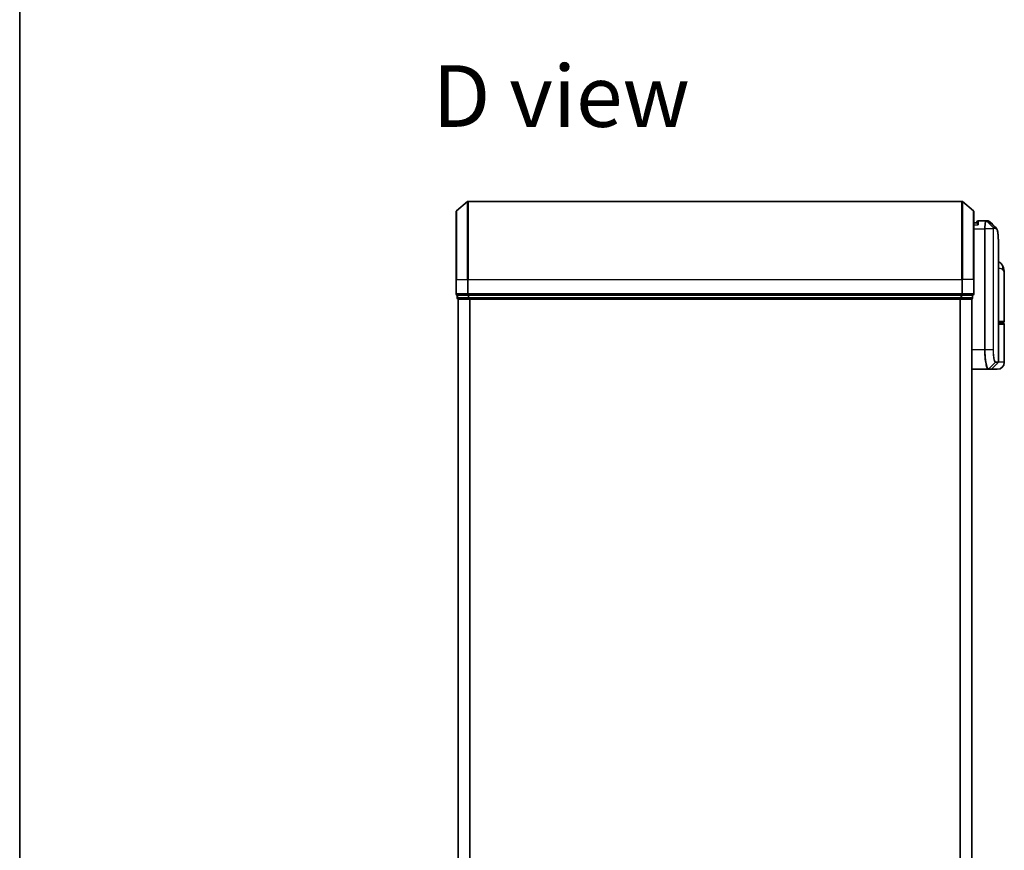
# Model space of a CAD drawing. Units: millimetres. Extents: x -1900 to 6557, y 36 to 1447.
# Drawn here: x 65 to 317, y 623 to 835 of the extents above; entities that cross this region are included whole.
import ezdxf

# ---------------------------------------------------------------- set-up
doc = ezdxf.new("R2010")
doc.units = ezdxf.units.MM
doc.header["$LTSCALE"] = 4.5
for name, color, linetype, lineweight in [('Border (ISO)', 7, 'Continuous', 35), ('Symbol (ISO)', 7, 'Continuous', 18), ('Visible (ISO)', 7, 'Continuous', 35), ('Visible Narrow (ISO)', 7, 'Continuous', 25)]:
    doc.layers.add(name, color=color, linetype=linetype, lineweight=lineweight)
doc.styles.add('Note Text (TK)', font='MS PGothic.ttf')

# ---------------------------------------------------------------- blocks, each defined once
blk = doc.blocks.new('Borders tk図枠')
at = {"layer": 'Border (ISO)'}
blk.add_line((14.5, 289), (14.5, 8), dxfattribs=at)

msp = doc.modelspace()

# ---------------------------------------------------------------- linework, layer by layer
at = {"layer": 'Visible (ISO)'}
for p, q in [((177.0624, 786.3095), (179.871, 788.6501)), ((306.3458, 788.7196), (180.0631, 788.7196)), ((309.3465, 786.3095), (306.5379, 788.6501)), ((176.9545, 768.7196), (176.9545, 786.0791)), ((309.4545, 786.0791), (309.4545, 768.7196)), ((310.2562, 783.2196), (309.4545, 783.2196)), ((310.2545, 783.2196), (310.2545, 783.4196)), ((312.5483, 783.7196), (310.5545, 783.7196)), ((312.5564, 783.7196), (312.5483, 783.7196)), ((312.6203, 783.7196), (312.5564, 783.7196)), ((312.6203, 783.7196), (313.0596, 783.7196)), ((313.065, 783.7196), (313.0596, 783.7196)), ((315.7545, 747.6439), (315.7545, 777.0229)), ((176.9545, 768.7196), (176.9545, 765.0196)), ((309.4545, 765.0196), (309.4545, 768.7196)), ((317.2545, 758.0196), (317.2545, 770.0702)), ((177.2545, 764.7196), (177.2545, 764.0196)), ((177.2545, 764.7196), (180.0631, 764.7196)), ((177.4545, 763.7196), (177.5545, 763.7196)), ((177.4545, 763.7196), (177.4545, 383.7196)), ((177.5545, 763.7196), (180.2441, 763.7196)), ((180.0631, 764.7196), (306.3458, 764.7196)), ((180.2441, 763.7196), (306.1648, 763.7196)), ((306.1648, 763.7196), (308.8545, 763.7196)), ((306.3458, 764.7196), (309.1545, 764.7196)), ((308.8545, 763.7196), (308.9545, 763.7196)), ((308.9545, 383.7196), (308.9545, 763.7196)), ((309.1545, 764.0196), (309.1545, 764.7196)), ((316.9545, 757.7196), (315.7545, 757.7196)), ((315.7545, 757.5196), (316.9545, 757.5196)), ((316.7545, 757.5196), (316.7545, 757.7196)), ((317.2545, 747.5196), (317.2545, 757.2196)), ((314.0423, 745.8075), (315.6666, 747.4317)), ((308.9545, 745.7196), (313.0746, 745.7196)), ((313.0746, 745.7196), (313.0783, 745.7196)), ((313.0783, 745.7196), (313.117, 745.7196)), ((313.8302, 745.7196), (313.117, 745.7196)), ((315.4545, 745.7196), (313.8302, 745.7196))]:
    msp.add_line(p, q, dxfattribs=at)
for centre, radius, start, end in [((177.2545, 786.0791), 0.3, 129.805571, 180), ((180.0631, 788.4196), 0.3, 90, 129.805571), ((306.3458, 788.4196), 0.3, 50.194429, 90), ((309.1545, 786.0791), 0.3, 0, 50.194429), ((310.5545, 783.4196), 0.3, 90, 180), ((177.2545, 765.0196), 0.3, 180, 270), ((177.5545, 764.0196), 0.3, 180, 270), ((308.8545, 764.0196), 0.3, 270, 0), ((309.1545, 765.0196), 0.3, 270, 0), ((316.9545, 758.0196), 0.3, 270, 0), ((316.9545, 757.2196), 0.3, 0, 90), ((315.4545, 747.5196), 1.8, 270, 0), ((315.4545, 747.6439), 0.3, 315, 0), ((313.8302, 746.0196), 0.3, 270, 315)]:
    msp.add_arc(centre, radius, start, end, dxfattribs=at)
msp.add_ellipse((313.1025, 783.4169), major_axis=(0.0375, 0.2976), ratio=0.98857543, start_param=0, end_param=0.00008111, dxfattribs=at)
for points, knots in [([(310.5545, 782.7196), (310.5537, 782.7213), (310.5529, 782.723), (310.4989, 782.8433), (310.4459, 782.9472), (310.3529, 783.1071), (310.3148, 783.1609), (310.2715, 783.2108), (310.2602, 783.2196), (310.2562, 783.2196)], [-0.000632454, -0.000632454, -0.000632454, -0.000632454, 0, 0, 0.044227258, 0.044227258, 0.086430358, 0.086430358, 0.114604669, 0.114604669, 0.114604669, 0.114604669]), ([(313.14, 783.7146), (313.135, 783.7152), (313.13, 783.7158), (313.12, 783.7168), (313.115, 783.7172), (313.105, 783.718), (313.1, 783.7184), (313.09, 783.7189), (313.085, 783.7191), (313.075, 783.7194), (313.07, 783.7195), (313.065, 783.7196)], [0.0000017174, 0.0000017174, 0.0000017174, 0.0000017174, 0.0052895688, 0.0052895688, 0.0105774201, 0.0105774201, 0.0158652715, 0.0158652715, 0.0211531228, 0.0211531228, 0.0264409742, 0.0264409742, 0.0264409742, 0.0264409742]), ([(313.5323, 783.5152), (313.5117, 783.5358), (313.4899, 783.5554), (313.4439, 783.5922), (313.4196, 783.6093), (313.3688, 783.6403), (313.3421, 783.6543), (313.2869, 783.6785), (313.2583, 783.6887), (313.1998, 783.7048), (313.17, 783.7108), (313.14, 783.7146)], [1.74168605, 1.74168605, 1.74168605, 1.74168605, 1.773413324, 1.773413324, 1.805140599, 1.805140599, 1.836867874, 1.836867874, 1.868595148, 1.868595148, 1.900322423, 1.900322423, 1.900322423, 1.900322423]), ([(315.1402, 781.9073), (315.2068, 781.8407), (315.26, 781.764), (315.3521, 781.595), (315.391, 781.5021), (315.4604, 781.2975), (315.4908, 781.1857), (315.5454, 780.9416), (315.5695, 780.8093), (315.6125, 780.5237), (315.6313, 780.3705), (315.6643, 780.0431), (315.6784, 779.8691), (315.7026, 779.5008), (315.7127, 779.3066), (315.7292, 778.8988), (315.7357, 778.6853), (315.7456, 778.2401), (315.7491, 778.0084), (315.7535, 777.528), (315.7545, 777.2793), (315.7545, 777.0229)], [0.161886359, 0.161886359, 0.161886359, 0.161886359, 0.261064878, 0.261064878, 0.360243396, 0.360243396, 0.459421915, 0.459421915, 0.558600433, 0.558600433, 0.657778952, 0.657778952, 0.756957471, 0.756957471, 0.856135989, 0.856135989, 0.955314508, 0.955314508, 1.054493026, 1.054493026, 1.153671545, 1.153671545, 1.153671545, 1.153671545]), ([(316.8464, 772.1361), (316.7675, 772.3177), (316.66, 772.5131), (316.3659, 772.8961), (316.1777, 773.0812), (315.8979, 773.2795), (315.8266, 773.3245), (315.7545, 773.3654)], [0, 0, 0, 0, 0.0207470996, 0.0207470996, 0.0414941992, 0.0414941992, 0.0483203704, 0.0483203704, 0.0483203704, 0.0483203704]), ([(317.2545, 770.0702), (317.2545, 770.201), (317.2503, 770.3336), (317.2321, 770.6017), (317.2182, 770.7372), (317.1792, 771.0107), (317.1541, 771.1486), (317.0911, 771.4266), (317.0532, 771.5666), (316.962, 771.8499), (316.9086, 771.9928), (316.8464, 772.1361)], [-1.192974208, -1.192974208, -1.192974208, -1.192974208, -1.16239615, -1.16239615, -1.131818092, -1.131818092, -1.101240034, -1.101240034, -1.070661976, -1.070661976, -1.040083918, -1.040083918, -1.040083918, -1.040083918])]:
    msp.add_open_spline(points, degree=3, knots=knots, dxfattribs=at)
msp.add_open_spline([(313.5323, 783.5152), (314.068, 782.979), (314.604, 782.443), (315.1402, 781.9073)], degree=3, dxfattribs=at)
at = {"layer": 'Visible Narrow (ISO)'}
for p, q in [((177.0624, 786.3095), (177.0624, 768.7196)), ((179.871, 768.7196), (179.871, 788.6501)), ((180.0631, 788.7196), (180.0631, 768.7196)), ((306.3458, 768.7196), (306.3458, 788.7196)), ((306.5379, 788.6501), (306.5379, 768.7196)), ((309.3465, 768.7196), (309.3465, 786.3095)), ((309.4545, 782.7196), (310.5545, 782.7196)), ((309.4545, 781.7196), (312.1856, 781.7196)), ((310.5545, 783.7196), (310.5545, 782.7196)), ((312.3746, 781.7196), (312.1856, 781.7196)), ((312.1856, 781.7196), (312.1856, 750.7196)), ((314.3786, 781.7196), (312.3746, 781.7196)), ((312.3746, 750.7196), (312.3746, 781.7196)), ((314.4132, 782.002), (312.7648, 783.6315)), ((312.8286, 783.6317), (314.4233, 782.0075)), ((313.2693, 783.6317), (312.8286, 783.6317)), ((314.8777, 782.0075), (313.2722, 783.6317)), ((313.3127, 783.6292), (314.9187, 782.0075)), ((314.3786, 781.7196), (314.3786, 750.7196)), ((314.3786, 781.7196), (314.484, 781.7196)), ((314.4233, 782.0075), (314.8777, 782.0075)), ((314.484, 750.7196), (314.484, 781.7196)), ((314.9646, 781.7953), (314.5096, 781.7953)), ((177.0624, 768.7196), (176.9545, 768.7196)), ((177.0624, 765.0196), (177.0624, 768.7196)), ((177.0624, 768.7196), (179.871, 768.7196)), ((179.871, 768.7196), (179.871, 765.0196)), ((179.871, 768.7196), (180.0631, 768.7196)), ((180.0631, 765.0196), (180.0631, 768.7196)), ((180.0631, 768.7196), (306.3458, 768.7196)), ((306.3458, 768.7196), (306.3458, 765.0196)), ((306.5379, 768.7196), (306.3458, 768.7196)), ((306.5379, 765.0196), (306.5379, 768.7196)), ((309.3465, 768.7196), (306.5379, 768.7196)), ((309.3465, 768.7196), (309.3465, 765.0196)), ((309.3465, 768.7196), (309.4545, 768.7196)), ((176.9545, 765.0196), (177.0624, 765.0196)), ((179.871, 765.0196), (177.0624, 765.0196)), ((177.2545, 764.0196), (177.3624, 764.0196)), ((177.3624, 764.0196), (177.3624, 764.7196)), ((180.052, 764.0196), (177.3624, 764.0196)), ((177.5624, 383.7196), (177.5624, 763.7196)), ((179.871, 765.0196), (180.0631, 765.0196)), ((180.052, 764.7196), (180.052, 764.0196)), ((180.052, 764.0196), (180.2441, 764.0196)), ((180.0631, 764.7196), (180.0631, 765.0196)), ((306.3458, 765.0196), (180.0631, 765.0196)), ((180.2441, 764.0196), (180.2441, 764.7196)), ((306.1648, 764.0196), (180.2441, 764.0196)), ((180.2441, 763.7196), (180.2441, 764.0196)), ((180.371, 763.7196), (180.371, 383.7196)), ((180.5631, 383.7196), (180.5631, 763.7196)), ((305.8458, 763.7196), (305.8458, 383.7196)), ((306.0379, 383.7196), (306.0379, 763.7196)), ((306.1648, 764.7196), (306.1648, 764.0196)), ((306.1648, 764.0196), (306.1648, 763.7196)), ((306.1648, 764.0196), (306.3569, 764.0196)), ((306.3458, 765.0196), (306.3458, 764.7196)), ((306.3458, 765.0196), (306.5379, 765.0196)), ((306.3569, 764.0196), (306.3569, 764.7196)), ((309.0465, 764.0196), (306.3569, 764.0196)), ((309.3465, 765.0196), (306.5379, 765.0196)), ((308.8465, 763.7196), (308.8465, 383.7196)), ((309.0465, 764.7196), (309.0465, 764.0196)), ((309.0465, 764.0196), (309.1545, 764.0196)), ((309.3465, 765.0196), (309.4545, 765.0196)), ((315.7545, 758.0196), (317.2545, 758.0196)), ((317.2545, 757.2196), (315.7545, 757.2196)), ((312.1856, 750.7196), (308.9545, 750.7196)), ((312.3746, 750.7196), (312.1856, 750.7196)), ((314.3786, 750.7196), (312.3746, 750.7196)), ((314.3786, 750.7196), (314.484, 750.7196)), ((313.2882, 745.8078), (314.9074, 747.4366)), ((314.9337, 747.4317), (313.3268, 745.8075)), ((315.6666, 747.4317), (314.9337, 747.4317)), ((315.0206, 747.6439), (315.7545, 747.6439)), ((317.2545, 747.5196), (315.7275, 747.5196)), ((313.3268, 745.8075), (314.0423, 745.8075))]:
    msp.add_line(p, q, dxfattribs=at)
for centre, major_axis, ratio, start_param, end_param in [((312.5483, 783.4196), (0, 0.3), 0.97668771, 5.49413637, 6.28318531), ((312.5564, 783.4196), (0, 0.3), 0.98117501, 5.49656195, 6.28318531), ((312.6203, 783.4196), (0, 0.3), 0.98182644, 5.49778714, 6.28318531), ((313.0596, 783.4196), (0, 0.3), 0.98842552, 5.49778715, 6.28318531), ((313.0625, 783.4196), (0.0025, 0.3), 0.98827574, 5.50597566, 6.28318531), ((313.1025, 783.4169), (0.0375, 0.2976), 0.98857543, 5.62247494, 6.28318531), ((314.2084, 781.7931), (-0.1647, 0.2508), 0.97415378, 4.14331902, 4.92125663), ((314.215, 781.7953), (0, 0.3), 0.98182644, 4.71238898, 5.49778714), ((314.668, 781.7953), (0, 0.3), 0.98846886, 4.71238898, 5.49778714), ((314.709, 781.7952), (0.0017, 0.3), 0.98906949, 4.71799567, 5.50404627), ((315.012, 771.3392), (1.8344, 0.7969), 0.52250914, 5.58955925, 6.28318531), ((177.2545, 765.0196), (0, -0.3), 0.6401844, 4.71238898, 6.28318531), ((177.5545, 764.0196), (0, -0.3), 0.6401844, 4.71238898, 6.28318531), ((180.0631, 765.0196), (0, -0.3), 0.6401844, 4.71238898, 6.28318531), ((180.2441, 764.0196), (0, -0.3), 0.6401844, 4.71238898, 6.28318531), ((306.1648, 764.0196), (0, -0.3), 0.6401844, 0, 1.57079633), ((306.3458, 765.0196), (0, -0.3), 0.6401844, 0, 1.57079633), ((308.8545, 764.0196), (0, -0.3), 0.6401844, 0, 1.57079633), ((309.1545, 765.0196), (0, -0.3), 0.6401844, 0, 1.57079633), ((314.6988, 747.6481), (-0.0953, -0.2845), 0.98770013, 1.10682685, 1.89026429), ((314.7238, 747.6439), (0, -0.3), 0.98928674, 0.78539816, 1.57079633), ((315.6474, 747.2196), (-0.2152, 0.209), 0.27280406, 1.09461013, 1.09811992), ((313.0746, 746.0196), (0, -0.3), 0.98765687, 0, 0.78717498), ((313.0783, 746.0196), (0, -0.3), 0.98847262, 0, 0.78676796), ((313.117, 746.0196), (0, -0.3), 0.98928674, 0, 0.78539816)]:
    msp.add_ellipse(centre, major_axis=major_axis, ratio=ratio, start_param=start_param, end_param=end_param, dxfattribs=at)
for points, knots in [([(312.5483, 783.7196), (312.5223, 783.7196), (312.4965, 783.7051), (312.3992, 783.5937), (312.3329, 783.3911), (312.245, 782.8745), (312.2165, 782.598), (312.1906, 782.1114), (312.1856, 781.9155), (312.1856, 781.7196)], [0, 0, 0, 0, 0.03629986, 0.03629986, 0.140197846, 0.140197846, 0.220119373, 0.220119373, 0.270070328, 0.270070328, 0.270070328, 0.270070328]), ([(312.3746, 781.7196), (312.3746, 781.9051), (312.3799, 782.0906), (312.4072, 782.5518), (312.4371, 782.8142), (312.5297, 783.3067), (312.5994, 783.502), (312.7017, 783.6137), (312.7289, 783.6292), (312.7562, 783.631)], [-0.270070328, -0.270070328, -0.270070328, -0.270070328, -0.220119373, -0.220119373, -0.140197846, -0.140197846, -0.03629986, -0.03629986, 0, 0, 0, 0]), ([(312.7562, 783.631), (312.7577, 783.631), (312.7592, 783.6311), (312.762, 783.6313), (312.7634, 783.6314), (312.7648, 783.6315)], [-0.00396002175, -0.00396002175, -0.00396002175, -0.00396002175, -0.00198001088, -0.00198001088, 0, 0, 0, 0]), ([(312.7648, 783.6315), (312.7756, 783.6315), (312.7865, 783.6316), (312.8078, 783.6317), (312.8182, 783.6317), (312.8286, 783.6317)], [-0.0332621899, -0.0332621899, -0.0332621899, -0.0332621899, -0.0162975222, -0.0162975222, 0, 0, 0, 0]), ([(313.2693, 783.6317), (313.2698, 783.6317), (313.2703, 783.6317), (313.2712, 783.6317), (313.2717, 783.6317), (313.2722, 783.6317)], [-0.00190365346, -0.00190365346, -0.00190365346, -0.00190365346, -0.00095182673, -0.00095182673, 0, 0, 0, 0]), ([(313.2722, 783.6317), (313.279, 783.6317), (313.2858, 783.6314), (313.2993, 783.6306), (313.306, 783.63), (313.3127, 783.6292)], [-0.0264409742, -0.0264409742, -0.0264409742, -0.0264409742, -0.0132211098, -0.0132211098, 0, 0, 0, 0]), ([(314.4132, 782.002), (314.4107, 781.9987), (314.4082, 781.994), (314.4032, 781.9809), (314.4005, 781.9723), (314.3964, 781.9547), (314.3947, 781.9468), (314.3916, 781.9289), (314.39, 781.9189), (314.387, 781.8953), (314.3855, 781.8815), (314.3831, 781.8532), (314.3822, 781.8408), (314.3805, 781.8112), (314.3797, 781.7943), (314.3788, 781.756), (314.3786, 781.7381), (314.3786, 781.7196)], [-0.0130654112, -0.0130654112, -0.0130654112, -0.0130654112, -0.0107477423, -0.0107477423, -0.0081464265, -0.0081464265, -0.0064460604, -0.0064460604, -0.0047560594, -0.0047560594, -0.0029607108, -0.0029607108, -0.0018023656, -0.0018023656, -0.0006932175, -0.0006932175, 0, 0, 0, 0]), ([(314.4233, 782.0075), (314.4213, 782.0075), (314.4195, 782.007), (314.4161, 782.0052), (314.4146, 782.0038), (314.4132, 782.002)], [-0.00352248536, -0.00352248536, -0.00352248536, -0.00352248536, -0.00176124268, -0.00176124268, 0, 0, 0, 0]), ([(314.484, 781.7196), (314.484, 781.7219), (314.484, 781.7242), (314.4843, 781.7301), (314.4846, 781.7336), (314.4852, 781.7403), (314.4856, 781.7436), (314.4868, 781.7516), (314.4876, 781.756), (314.4892, 781.7638), (314.4901, 781.7673), (314.4919, 781.7737), (314.4929, 781.7765), (314.4953, 781.7829), (314.4969, 781.786), (314.4999, 781.7906), (314.5014, 781.7922), (314.5029, 781.7931)], [0, 0, 0, 0, 0.0006932175, 0.0006932175, 0.0018023656, 0.0018023656, 0.0029607108, 0.0029607108, 0.0047560594, 0.0047560594, 0.0064460604, 0.0064460604, 0.0081464265, 0.0081464265, 0.0107477423, 0.0107477423, 0.0130654112, 0.0130654112, 0.0130654112, 0.0130654112]), ([(314.5029, 781.7931), (314.504, 781.7939), (314.5051, 781.7944), (314.5073, 781.7951), (314.5085, 781.7953), (314.5096, 781.7953)], [0, 0, 0, 0, 0.00176124268, 0.00176124268, 0.00352248536, 0.00352248536, 0.00352248536, 0.00352248536]), ([(314.9187, 782.0075), (314.912, 782.0075), (314.9052, 782.0075), (314.8916, 782.0075), (314.8847, 782.0075), (314.8777, 782.0075)], [-0.0274275021, -0.0274275021, -0.0274275021, -0.0274275021, -0.013713761, -0.013713761, 0, 0, 0, 0]), ([(314.9646, 781.7953), (314.9715, 781.7953), (314.9784, 781.7953), (314.9922, 781.7953), (314.999, 781.7953), (315.0057, 781.7952)], [0, 0, 0, 0, 0.013713761, 0.013713761, 0.0274275021, 0.0274275021, 0.0274275021, 0.0274275021]), ([(315.0057, 781.7952), (315.1317, 781.7944), (315.2416, 781.7119), (315.4827, 781.2848), (315.5861, 780.8117), (315.7301, 779.3545), (315.7544, 778.2869), (315.7545, 777.0229)], [0.00000222, 0.00000222, 0.00000222, 0.00000222, 0.25514368, 0.25514368, 0.66337358, 0.66337358, 1.15367154, 1.15367154, 1.15367154, 1.15367154]), ([(315.7544, 771.6883), (315.8955, 771.6727), (316.0265, 771.6503), (316.2924, 771.5813), (316.4189, 771.5301), (316.5862, 771.4289), (316.6415, 771.3857), (316.6887, 771.3392)], [-0.0690155578, -0.0690155578, -0.0690155578, -0.0690155578, -0.0464292469, -0.0464292469, -0.0178574027, -0.0178574027, 0, 0, 0, 0]), ([(316.6887, 771.3392), (317.0793, 770.9539), (317.2415, 770.543), (317.2542, 770.1038), (317.2545, 770.087), (317.2545, 770.0702)], [1.040083918, 1.040083918, 1.040083918, 1.040083918, 1.18712019, 1.18712019, 1.192974208, 1.192974208, 1.192974208, 1.192974208]), ([(312.1856, 750.7196), (312.1856, 750.3957), (312.192, 750.0718), (312.2247, 749.2463), (312.2607, 748.7548), (312.3736, 747.7166), (312.4594, 747.1984), (312.6821, 746.2527), (312.8262, 745.9007), (313.0001, 745.7378), (313.0379, 745.7196), (313.0746, 745.7196)], [0, 0, 0, 0, 0.0913307, 0.0913307, 0.23745982, 0.23745982, 0.427427676, 0.427427676, 0.674385889, 0.674385889, 0.744570863, 0.744570863, 0.744570863, 0.744570863]), ([(313.2845, 745.8078), (313.247, 745.8087), (313.2082, 745.8275), (313.0302, 745.9916), (312.8827, 746.3402), (312.6547, 747.2707), (312.5669, 747.7793), (312.4515, 748.7967), (312.4146, 749.2778), (312.3811, 750.0858), (312.3746, 750.4027), (312.3746, 750.7196)], [-0.744570863, -0.744570863, -0.744570863, -0.744570863, -0.674385889, -0.674385889, -0.427427676, -0.427427676, -0.23745982, -0.23745982, -0.0913307, -0.0913307, 0, 0, 0, 0]), ([(314.3786, 750.7196), (314.3786, 750.0899), (314.4155, 749.4627), (314.525, 748.5504), (314.5851, 748.2181), (314.7013, 747.7743), (314.755, 747.6293), (314.8418, 747.4834), (314.8751, 747.4488), (314.9074, 747.4366)], [-0.472872473, -0.472872473, -0.472872473, -0.472872473, -0.295487885, -0.295487885, -0.164159936, -0.164159936, -0.063138437, -0.063138437, 0, 0, 0, 0]), ([(314.9955, 747.6481), (314.9642, 747.6585), (314.932, 747.69), (314.8481, 747.8243), (314.7961, 747.9589), (314.6838, 748.3728), (314.6256, 748.6839), (314.5197, 749.5393), (314.484, 750.1283), (314.484, 750.7196)], [0, 0, 0, 0, 0.063138437, 0.063138437, 0.164159936, 0.164159936, 0.295487885, 0.295487885, 0.472872473, 0.472872473, 0.472872473, 0.472872473]), ([(314.9074, 747.4366), (314.9118, 747.435), (314.9162, 747.4338), (314.9249, 747.4321), (314.9293, 747.4317), (314.9337, 747.4317)], [-0.0169910591, -0.0169910591, -0.0169910591, -0.0169910591, -0.0084562629, -0.0084562629, 0, 0, 0, 0]), ([(315.0206, 747.6439), (315.0165, 747.6439), (315.0123, 747.6442), (315.004, 747.6456), (314.9997, 747.6467), (314.9955, 747.6481)], [0, 0, 0, 0, 0.0084562629, 0.0084562629, 0.0169910591, 0.0169910591, 0.0169910591, 0.0169910591]), ([(313.2882, 745.8078), (313.2876, 745.8078), (313.287, 745.8078), (313.2857, 745.8078), (313.2851, 745.8078), (313.2845, 745.8078)], [-0.00239156609, -0.00239156609, -0.00239156609, -0.00239156609, -0.00119578305, -0.00119578305, 0, 0, 0, 0]), ([(313.3268, 745.8075), (313.3205, 745.8075), (313.3141, 745.8075), (313.3012, 745.8076), (313.2947, 745.8077), (313.2882, 745.8078)], [-0.0260179003, -0.0260179003, -0.0260179003, -0.0260179003, -0.0130089502, -0.0130089502, 0, 0, 0, 0])]:
    msp.add_open_spline(points, degree=3, knots=knots, dxfattribs=at)
for points in [[(313.3127, 783.6292), (313.3925, 783.6196), (313.4655, 783.5813), (313.5317, 783.5145)], [(315.1402, 781.9072), (315.0731, 781.9742), (314.9992, 782.0076), (314.9187, 782.0075)], [(315.4637, 747.2288), (315.4754, 747.2401), (315.487, 747.2513), (315.4986, 747.2625)], [(315.4986, 747.2625), (315.5089, 747.2723), (315.5187, 747.2825), (315.528, 747.2932)]]:
    msp.add_open_spline(points, degree=3, dxfattribs=at)

# ---------------------------------------------------------------- block references
at = {"xscale": 4.5, "yscale": 4.5, "zscale": 4.5}
msp.add_blockref('Borders tk図枠', (0, 0), dxfattribs=at)

# ---------------------------------------------------------------- texts
at = {"layer": 'Symbol (ISO)', "color": 7, "insert": (170.935, 815.6804), "char_height": 15.75, "attachment_point": 4, "line_spacing_factor": 1.5, "style": 'Note Text (TK)'}
msp.add_mtext('\\fMS PGothic|b0|i0;{\\H15.7500;D view}', dxfattribs=at)

doc.saveas('drawing.dxf')
